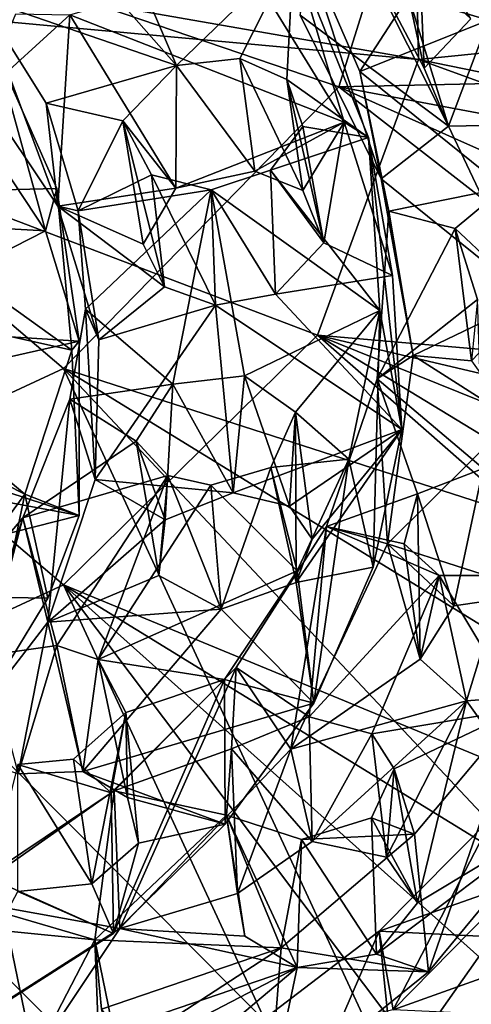
# Model space of a CAD drawing. Units: inches. Extents: x -6 to 6, y -11.6 to 11.2.
# Drawn here: x 3 to 3.5, y 3.7 to 4.8 of the extents above; entities that cross this region are included whole.
import ezdxf

# ---------------------------------------------------------------- set-up
doc = ezdxf.new("R2010")
doc.units = ezdxf.units.IN
doc.layers.get('0').update_dxf_attribs({"true_color": 0xc2ced6})

msp = doc.modelspace()

# ---------------------------------------------------------------- linework, layer by layer
for points in [[(2.1933, 5.1188), (3.0121, 4.4203), (3.3194, 4.7349), (2.1933, 5.1188)], [(3.3194, 4.7349), (3.4046, 5.0074), (2.1933, 5.1188), (3.3194, 4.7349)], [(2.6712, 4.2617), (3.0121, 4.4203), (2.1933, 5.1188), (2.6712, 4.2617)], [(4.601, 4.7632), (3.4046, 5.0074), (3.3194, 4.7349), (4.601, 4.7632)], [(3.0504, 4.9643), (2.984, 4.9341), (3.1382, 4.7588), (3.0504, 4.9643)], [(3.1382, 4.7588), (3.2689, 4.8856), (3.0504, 4.9643), (3.1382, 4.7588)], [(3.3057, 4.9628), (3.4417, 4.6912), (3.2764, 4.815), (3.3057, 4.9628)], [(3.3057, 4.9628), (3.4145, 4.7558), (3.4417, 4.6912), (3.3057, 4.9628)], [(3.4668, 4.811), (3.4145, 4.7558), (3.3057, 4.9628), (3.4668, 4.811)], [(3.4083, 4.7655), (2.8019, 4.8716), (3.4045, 4.9444), (3.4083, 4.7655)], [(3.4083, 4.7655), (3.4045, 4.9444), (4.0191, 4.8274), (3.4083, 4.7655)], [(2.919, 4.8344), (3.1382, 4.7588), (2.984, 4.9341), (2.919, 4.8344)], [(3.4145, 4.7558), (3.4085, 4.9103), (3.397, 4.8363), (3.4145, 4.7558)], [(3.4085, 4.9103), (3.4145, 4.7558), (3.4668, 4.811), (3.4085, 4.9103)], [(3.279, 4.8996), (3.2764, 4.815), (3.3668, 4.6321), (3.279, 4.8996)], [(3.3668, 4.6321), (3.3428, 4.752), (3.279, 4.8996), (3.3668, 4.6321)], [(3.397, 4.8363), (3.279, 4.8996), (3.3428, 4.752), (3.397, 4.8363)], [(3.209, 4.7667), (3.2689, 4.8856), (3.1382, 4.7588), (3.209, 4.7667)], [(3.2613, 4.7433), (3.2689, 4.8856), (3.209, 4.7667), (3.2613, 4.7433)], [(3.2689, 4.8856), (3.3255, 4.6955), (3.2163, 4.8727), (3.2689, 4.8856)], [(3.2689, 4.8856), (3.2613, 4.7433), (3.3527, 4.6785), (3.2689, 4.8856)], [(3.3255, 4.6955), (3.2689, 4.8856), (3.3527, 4.6785), (3.3255, 4.6955)], [(2.8019, 4.8716), (3.4083, 4.7655), (2.1933, 4.8772), (2.8019, 4.8716)], [(2.6713, 4.0201), (2.1933, 4.8772), (3.012, 4.1786), (2.6713, 4.0201)], [(2.1933, 4.8772), (3.4083, 4.7655), (3.2956, 4.4574), (2.1933, 4.8772)], [(3.2956, 4.4574), (3.012, 4.1786), (2.1933, 4.8772), (3.2956, 4.4574)], [(3.0192, 4.8155), (3.2163, 4.8727), (3.3255, 4.6955), (3.0192, 4.8155)], [(3.0057, 4.6016), (2.9929, 4.7168), (2.919, 4.8344), (3.0057, 4.6016)], [(2.919, 4.8344), (2.9216, 4.7267), (3.0057, 4.6016), (2.919, 4.8344)], [(2.9929, 4.7168), (3.1382, 4.7588), (2.919, 4.8344), (2.9929, 4.7168)], [(3.4864, 4.8096), (3.397, 4.8363), (3.3428, 4.752), (3.4864, 4.8096)], [(3.4145, 4.7558), (3.397, 4.8363), (3.4417, 4.6912), (3.4145, 4.7558)], [(3.4417, 4.6912), (3.397, 4.8363), (3.4864, 4.8096), (3.4417, 4.6912)], [(3.4083, 4.7655), (4.0191, 4.8274), (4.601, 4.5215), (3.4083, 4.7655)], [(2.9216, 4.7267), (2.959, 4.8164), (3.0192, 4.8155), (2.9216, 4.7267)], [(2.9216, 4.7267), (3.0192, 4.8155), (3.0057, 4.6016), (2.9216, 4.7267)], [(3.1377, 4.6218), (3.0057, 4.6016), (3.0192, 4.8155), (3.1377, 4.6218)], [(3.3255, 4.6955), (3.1377, 4.6218), (3.0192, 4.8155), (3.3255, 4.6955)], [(3.3668, 4.6321), (3.2764, 4.815), (3.4417, 4.6912), (3.3668, 4.6321)], [(3.5041, 4.6222), (3.4864, 4.8096), (3.3428, 4.752), (3.5041, 4.6222)], [(3.4417, 4.6912), (3.4864, 4.8096), (3.5404, 4.6929), (3.4417, 4.6912)], [(2.7778, 4.6157), (3.0047, 4.6212), (2.9366, 4.7744), (2.7778, 4.6157)], [(2.9919, 4.5739), (2.898, 4.7163), (2.9366, 4.7744), (2.9919, 4.5739)], [(2.9919, 4.5739), (2.9366, 4.7744), (3.0047, 4.6212), (2.9919, 4.5739)], [(3.2256, 4.6408), (3.209, 4.7667), (3.1382, 4.7588), (3.2256, 4.6408)], [(3.209, 4.7667), (3.2256, 4.6408), (3.2791, 4.6192), (3.209, 4.7667)], [(3.2791, 4.6192), (3.2613, 4.7433), (3.209, 4.7667), (3.2791, 4.6192)], [(3.2956, 4.4574), (3.4083, 4.7655), (4.5552, 4.3479), (3.2956, 4.4574)], [(3.4083, 4.7655), (4.601, 4.5215), (4.5552, 4.3479), (3.4083, 4.7655)], [(3.1382, 4.7588), (2.9929, 4.7168), (3.0783, 4.697), (3.1382, 4.7588)], [(3.0783, 4.697), (3.1377, 4.6218), (3.1382, 4.7588), (3.0783, 4.697)], [(3.2256, 4.6408), (3.1382, 4.7588), (3.1377, 4.6218), (3.2256, 4.6408)], [(3.3194, 4.7349), (4.5266, 4.5076), (4.601, 4.7632), (3.3194, 4.7349)], [(3.3527, 4.6785), (3.2613, 4.7433), (3.2793, 4.6908), (3.3527, 4.6785)], [(3.2613, 4.7433), (3.2791, 4.6192), (3.3027, 4.5608), (3.2613, 4.7433)], [(3.3027, 4.5608), (3.2793, 4.6908), (3.2613, 4.7433), (3.3027, 4.5608)], [(3.3753, 4.5959), (3.3428, 4.752), (3.3668, 4.6321), (3.3753, 4.5959)], [(3.3428, 4.752), (3.3753, 4.5959), (3.5041, 4.6222), (3.3428, 4.752)], [(4.2256, 4.0288), (3.3194, 4.7349), (3.0121, 4.4203), (4.2256, 4.0288)], [(4.3939, 4.2556), (3.3194, 4.7349), (4.2256, 4.0288), (4.3939, 4.2556)], [(4.5266, 4.5076), (3.3194, 4.7349), (4.3939, 4.2556), (4.5266, 4.5076)], [(2.9919, 4.5739), (2.774, 4.5859), (2.898, 4.7163), (2.9919, 4.5739)], [(3.0783, 4.697), (2.9929, 4.7168), (3.0287, 4.5965), (3.0783, 4.697)], [(3.0287, 4.5965), (2.9929, 4.7168), (3.0057, 4.6016), (3.0287, 4.5965)], [(3.0783, 4.697), (3.0287, 4.5965), (3.1103, 4.6365), (3.0783, 4.697)], [(3.0783, 4.697), (3.1012, 4.5593), (3.1377, 4.6218), (3.0783, 4.697)], [(3.1247, 4.5114), (3.1012, 4.5593), (3.0783, 4.697), (3.1247, 4.5114)], [(3.0783, 4.697), (3.1103, 4.6365), (3.1247, 4.5114), (3.0783, 4.697)], [(3.2256, 4.6408), (3.1377, 4.6218), (3.3255, 4.6955), (3.2256, 4.6408)], [(3.2791, 4.6192), (3.2256, 4.6408), (3.3255, 4.6955), (3.2791, 4.6192)], [(3.2793, 4.6908), (3.3027, 4.5608), (3.2431, 4.6417), (3.2793, 4.6908)], [(3.2431, 4.6417), (3.3527, 4.6785), (3.2793, 4.6908), (3.2431, 4.6417)], [(3.2791, 4.6192), (3.3255, 4.6955), (3.3027, 4.5608), (3.2791, 4.6192)], [(3.3255, 4.6955), (3.3792, 4.5243), (3.3027, 4.5608), (3.3255, 4.6955)], [(3.3527, 4.6785), (3.3792, 4.5243), (3.3255, 4.6955), (3.3527, 4.6785)], [(3.5333, 4.4977), (3.3668, 4.6321), (3.4417, 4.6912), (3.5333, 4.4977)], [(3.4417, 4.6912), (3.5404, 4.6929), (3.5333, 4.4977), (3.4417, 4.6912)], [(3.3527, 4.6785), (3.2431, 4.6417), (3.3653, 4.4851), (3.3527, 4.6785)], [(3.3898, 4.3519), (3.3792, 4.5243), (3.3527, 4.6785), (3.3898, 4.3519)], [(3.3527, 4.6785), (3.3653, 4.4851), (3.3898, 4.3519), (3.3527, 4.6785)], [(3.0287, 4.5965), (3.1771, 4.62), (3.1103, 4.6365), (3.0287, 4.5965)], [(3.1771, 4.62), (3.1819, 4.491), (3.1103, 4.6365), (3.1771, 4.62)], [(3.1819, 4.491), (3.1247, 4.5114), (3.1103, 4.6365), (3.1819, 4.491)], [(3.2487, 4.5032), (3.1771, 4.62), (3.2431, 4.6417), (3.2487, 4.5032)], [(3.1771, 4.62), (3.3653, 4.4851), (3.2431, 4.6417), (3.1771, 4.62)], [(3.2487, 4.5032), (3.2431, 4.6417), (3.3027, 4.5608), (3.2487, 4.5032)], [(3.3668, 4.6321), (3.4024, 4.4347), (3.3753, 4.5959), (3.3668, 4.6321)], [(3.5333, 4.4977), (3.4024, 4.4347), (3.3668, 4.6321), (3.5333, 4.4977)], [(2.7778, 4.6157), (3.0215, 4.4406), (3.0047, 4.6212), (2.7778, 4.6157)], [(3.0296, 4.4506), (2.9919, 4.5739), (3.0047, 4.6212), (3.0296, 4.4506)], [(3.0296, 4.4506), (3.0047, 4.6212), (3.0215, 4.4406), (3.0296, 4.4506)], [(3.0057, 4.6016), (3.1377, 4.6218), (3.1012, 4.5593), (3.0057, 4.6016)], [(3.4491, 4.5766), (3.5041, 4.6222), (3.3753, 4.5959), (3.4491, 4.5766)], [(3.5333, 4.4977), (3.5041, 4.6222), (3.4491, 4.5766), (3.5333, 4.4977)], [(2.6901, 4.5143), (3.0215, 4.4406), (2.7778, 4.6157), (2.6901, 4.5143)], [(3.0366, 4.4865), (3.1771, 4.62), (3.0287, 4.5965), (3.0366, 4.4865)], [(3.1771, 4.62), (3.0366, 4.4865), (3.1341, 4.4029), (3.1771, 4.62)], [(3.1341, 4.4029), (3.214, 4.412), (3.1771, 4.62), (3.1341, 4.4029)], [(3.2487, 4.5032), (3.1819, 4.491), (3.1771, 4.62), (3.2487, 4.5032)], [(3.1771, 4.62), (3.214, 4.412), (3.3653, 4.4851), (3.1771, 4.62)], [(3.1247, 4.5114), (3.0057, 4.6016), (3.1012, 4.5593), (3.1247, 4.5114)], [(3.0057, 4.6016), (3.1247, 4.5114), (3.0515, 4.4522), (3.0057, 4.6016)], [(3.0057, 4.6016), (3.0515, 4.4522), (3.0287, 4.5965), (3.0057, 4.6016)], [(3.0287, 4.5965), (3.0515, 4.4522), (3.0366, 4.4865), (3.0287, 4.5965)], [(3.3621, 4.4087), (3.3753, 4.5959), (3.4024, 4.4347), (3.3621, 4.4087)], [(3.3753, 4.5959), (3.3621, 4.4087), (3.4491, 4.5766), (3.3753, 4.5959)], [(2.774, 4.5859), (2.9919, 4.5739), (2.7812, 4.4666), (2.774, 4.5859)], [(2.9919, 4.5739), (3.0296, 4.4506), (2.7812, 4.4666), (2.9919, 4.5739)], [(3.474, 4.4975), (3.4491, 4.5766), (3.3621, 4.4087), (3.474, 4.4975)], [(3.4491, 4.5766), (3.474, 4.4975), (3.4676, 4.4289), (3.4491, 4.5766)], [(3.4676, 4.4289), (3.5333, 4.4977), (3.4491, 4.5766), (3.4676, 4.4289)], [(3.3792, 4.5243), (3.2487, 4.5032), (3.3027, 4.5608), (3.3792, 4.5243)], [(3.3898, 4.3519), (3.2487, 4.5032), (3.3792, 4.5243), (3.3898, 4.3519)], [(2.5775, 4.479), (2.9691, 4.2799), (2.6901, 4.5143), (2.5775, 4.479)], [(3.0215, 4.4406), (2.6901, 4.5143), (2.9691, 4.2799), (3.0215, 4.4406)], [(3.1247, 4.5114), (3.1819, 4.491), (3.0515, 4.4522), (3.1247, 4.5114)], [(3.1819, 4.491), (3.2487, 4.5032), (3.3898, 4.3519), (3.1819, 4.491)], [(3.1819, 4.491), (3.0474, 4.2962), (3.0515, 4.4522), (3.1819, 4.491)], [(3.2015, 4.2812), (3.0474, 4.2962), (3.1819, 4.491), (3.2015, 4.2812)], [(3.3898, 4.3519), (3.2015, 4.2812), (3.1819, 4.491), (3.3898, 4.3519)], [(3.474, 4.4975), (3.3621, 4.4087), (3.4804, 4.3085), (3.474, 4.4975)], [(3.5333, 4.4977), (3.4676, 4.4289), (3.4024, 4.4347), (3.5333, 4.4977)], [(2.8374, 4.099), (2.9691, 4.2799), (2.5775, 4.479), (2.8374, 4.099)], [(3.0474, 4.2962), (3.0194, 4.386), (3.0366, 4.4865), (3.0474, 4.2962)], [(3.0194, 4.386), (3.1341, 4.4029), (3.0366, 4.4865), (3.0194, 4.386)], [(3.0474, 4.2962), (3.0366, 4.4865), (3.0515, 4.4522), (3.0474, 4.2962)], [(3.2709, 4.3715), (3.3653, 4.4851), (3.214, 4.412), (3.2709, 4.3715)], [(3.3653, 4.4851), (3.2709, 4.3715), (3.3306, 4.3189), (3.3653, 4.4851)], [(3.3653, 4.4851), (3.3306, 4.3189), (3.3577, 4.1984), (3.3653, 4.4851)], [(3.3577, 4.1984), (3.3898, 4.3519), (3.3653, 4.4851), (3.3577, 4.1984)], [(3.0296, 4.4506), (2.6777, 4.371), (2.7812, 4.4666), (3.0296, 4.4506)], [(3.012, 4.1786), (3.2956, 4.4574), (4.1474, 3.709), (3.012, 4.1786)], [(4.3939, 4.0139), (4.2813, 3.8567), (3.2956, 4.4574), (4.3939, 4.0139)], [(4.2813, 3.8567), (4.1474, 3.709), (3.2956, 4.4574), (4.2813, 3.8567)], [(4.4855, 4.1775), (4.3939, 4.0139), (3.2956, 4.4574), (4.4855, 4.1775)], [(4.5552, 4.3479), (4.4855, 4.1775), (3.2956, 4.4574), (4.5552, 4.3479)], [(2.6777, 4.371), (3.0296, 4.4506), (3.0296, 4.2559), (2.6777, 4.371)], [(3.0296, 4.4506), (3.0215, 4.4406), (3.0296, 4.2559), (3.0296, 4.4506)], [(3.0296, 4.2559), (3.0215, 4.4406), (2.9691, 4.2799), (3.0296, 4.2559)], [(3.4024, 4.4347), (3.3736, 4.2244), (3.3621, 4.4087), (3.4024, 4.4347)], [(3.4024, 4.4347), (3.514, 4.3637), (3.3736, 4.2244), (3.4024, 4.4347)], [(3.4024, 4.4347), (3.4676, 4.4289), (3.514, 4.3637), (3.4024, 4.4347)], [(3.0121, 4.4203), (2.6712, 4.2617), (3.4475, 3.4786), (3.0121, 4.4203)], [(3.0121, 4.4203), (3.9966, 3.8141), (4.2256, 4.0288), (3.0121, 4.4203)], [(3.4475, 3.4786), (3.7482, 3.6353), (3.0121, 4.4203), (3.4475, 3.4786)], [(3.0121, 4.4203), (3.7482, 3.6353), (3.9966, 3.8141), (3.0121, 4.4203)], [(3.2015, 4.2812), (3.214, 4.412), (3.1341, 4.4029), (3.2015, 4.2812)], [(3.2645, 4.2665), (3.214, 4.412), (3.2015, 4.2812), (3.2645, 4.2665)], [(3.2709, 4.3715), (3.214, 4.412), (3.2645, 4.2665), (3.2709, 4.3715)], [(3.0194, 4.386), (3.0931, 4.3391), (3.1341, 4.4029), (3.0194, 4.386)], [(3.1341, 4.4029), (3.0931, 4.3391), (3.1256, 4.2513), (3.1341, 4.4029)], [(3.1256, 4.2513), (3.2015, 4.2812), (3.1341, 4.4029), (3.1256, 4.2513)], [(3.3057, 4.2435), (3.3621, 4.4087), (3.3736, 4.2244), (3.3057, 4.2435)], [(3.4072, 4.2802), (3.3621, 4.4087), (3.3057, 4.2435), (3.4072, 4.2802)], [(3.3621, 4.4087), (3.4072, 4.2802), (3.4804, 4.3085), (3.3621, 4.4087)], [(2.9947, 4.1368), (2.9667, 4.2532), (3.0194, 4.386), (2.9947, 4.1368)], [(3.0194, 4.386), (2.9667, 4.2532), (3.0931, 4.3391), (3.0194, 4.386)], [(3.0194, 4.386), (3.0474, 4.2962), (2.9947, 4.1368), (3.0194, 4.386)], [(2.5554, 4.3441), (2.6777, 4.371), (3.0296, 4.2559), (2.5554, 4.3441)], [(3.2718, 4.181), (3.2437, 4.3097), (3.2709, 4.3715), (3.2718, 4.181)], [(3.2437, 4.3097), (3.3306, 4.3189), (3.2709, 4.3715), (3.2437, 4.3097)], [(3.2709, 4.3715), (3.2645, 4.2665), (3.2895, 4.2297), (3.2709, 4.3715)], [(3.2709, 4.3715), (3.2895, 4.2297), (3.2718, 4.181), (3.2709, 4.3715)], [(3.5455, 4.1692), (3.3736, 4.2244), (3.514, 4.3637), (3.5455, 4.1692)], [(3.3898, 4.3519), (3.2645, 4.2665), (3.2015, 4.2812), (3.3898, 4.3519)], [(3.2645, 4.2665), (3.3898, 4.3519), (3.2895, 4.2297), (3.2645, 4.2665)], [(3.2718, 4.181), (3.3898, 4.3519), (3.3577, 4.1984), (3.2718, 4.181)], [(3.2895, 4.2297), (3.3898, 4.3519), (3.2718, 4.181), (3.2895, 4.2297)], [(3.0296, 4.2559), (2.6864, 4.1689), (2.5554, 4.3441), (3.0296, 4.2559)], [(3.1285, 4.3005), (3.0931, 4.3391), (2.9667, 4.2532), (3.1285, 4.3005)], [(3.1185, 4.1891), (3.0931, 4.3391), (3.1285, 4.3005), (3.1185, 4.1891)], [(3.1256, 4.2513), (3.0931, 4.3391), (3.1185, 4.1891), (3.1256, 4.2513)], [(3.2437, 4.3097), (3.2731, 4.194), (3.3306, 4.3189), (3.2437, 4.3097)], [(3.3306, 4.3189), (3.2731, 4.194), (3.2917, 4.0461), (3.3306, 4.3189)], [(3.2917, 4.0461), (3.3577, 4.1984), (3.3306, 4.3189), (3.2917, 4.0461)], [(3.188, 4.1512), (3.1764, 4.2899), (3.2437, 4.3097), (3.188, 4.1512)], [(3.2731, 4.194), (3.2437, 4.3097), (3.1764, 4.2899), (3.2731, 4.194)], [(3.2437, 4.3097), (3.2718, 4.181), (3.188, 4.1512), (3.2437, 4.3097)], [(3.4476, 4.1549), (3.4804, 4.3085), (3.4072, 4.2802), (3.4476, 4.1549)], [(3.4476, 4.1549), (3.5455, 4.1692), (3.4804, 4.3085), (3.4476, 4.1549)], [(3.0049, 4.1106), (3.1285, 4.3005), (2.9667, 4.2532), (3.0049, 4.1106)], [(2.9947, 4.1368), (3.0474, 4.2962), (3.1256, 4.2513), (2.9947, 4.1368)], [(3.1285, 4.3005), (3.0049, 4.1106), (3.0508, 4.095), (3.1285, 4.3005)], [(3.2015, 4.2812), (3.1256, 4.2513), (3.0474, 4.2962), (3.2015, 4.2812)], [(3.0508, 4.095), (3.1764, 4.2899), (3.1285, 4.3005), (3.0508, 4.095)], [(3.188, 4.1512), (3.1185, 4.1891), (3.1285, 4.3005), (3.188, 4.1512)], [(3.1285, 4.3005), (3.1764, 4.2899), (3.188, 4.1512), (3.1285, 4.3005)], [(3.0508, 4.095), (3.2731, 4.194), (3.1764, 4.2899), (3.0508, 4.095)], [(3.3922, 4.2242), (3.4072, 4.2802), (3.3057, 4.2435), (3.3922, 4.2242)], [(3.41, 4.0953), (3.4072, 4.2802), (3.3922, 4.2242), (3.41, 4.0953)], [(3.41, 4.0953), (3.4476, 4.1549), (3.4072, 4.2802), (3.41, 4.0953)], [(2.9691, 4.2799), (2.8374, 4.099), (2.9185, 4.0386), (2.9691, 4.2799)], [(2.9691, 4.2799), (2.9185, 4.0386), (2.9948, 4.1636), (2.9691, 4.2799)], [(2.9691, 4.2799), (2.9948, 4.1636), (3.0296, 4.2559), (2.9691, 4.2799)], [(3.11, 3.3508), (3.4475, 3.4786), (2.6712, 4.2617), (3.11, 3.3508)], [(2.9948, 4.1636), (2.6864, 4.1689), (3.0296, 4.2559), (2.9948, 4.1636)], [(2.8827, 3.9913), (2.8342, 4.0967), (2.9667, 4.2532), (2.8827, 3.9913)], [(2.9667, 4.2532), (2.8342, 4.0967), (2.9262, 4.0997), (2.9667, 4.2532)], [(2.9667, 4.2532), (2.9947, 4.1368), (2.8827, 3.9913), (2.9667, 4.2532)], [(2.9262, 4.0997), (3.0049, 4.1106), (2.9667, 4.2532), (2.9262, 4.0997)], [(3.1185, 4.1891), (2.9947, 4.1368), (3.1256, 4.2513), (3.1185, 4.1891)], [(3.205, 4.0863), (3.3057, 4.2435), (3.2659, 3.9947), (3.205, 4.0863)], [(3.3057, 4.2435), (3.205, 4.0863), (3.2862, 4.031), (3.3057, 4.2435)], [(3.3057, 4.2435), (3.3736, 4.2244), (3.2659, 3.9947), (3.3057, 4.2435)], [(3.2862, 4.031), (3.4312, 4.1889), (3.3057, 4.2435), (3.2862, 4.031)], [(3.4312, 4.1889), (3.3922, 4.2242), (3.3057, 4.2435), (3.4312, 4.1889)], [(3.2659, 3.9947), (3.3736, 4.2244), (3.41, 4.0953), (3.2659, 3.9947)], [(3.5455, 4.1692), (3.4476, 4.1549), (3.3736, 4.2244), (3.5455, 4.1692)], [(3.3736, 4.2244), (3.4476, 4.1549), (3.41, 4.0953), (3.3736, 4.2244)], [(3.41, 4.0953), (3.3922, 4.2242), (3.4312, 4.1889), (3.41, 4.0953)], [(3.1917, 4.0729), (3.2731, 4.194), (3.0508, 4.095), (3.1917, 4.0729)], [(3.2917, 4.0461), (3.2731, 4.194), (3.1917, 4.0729), (3.2917, 4.0461)], [(3.2718, 4.181), (3.3577, 4.1984), (3.2917, 4.0461), (3.2718, 4.181)], [(2.9947, 4.1368), (3.1185, 4.1891), (3.188, 4.1512), (2.9947, 4.1368)], [(3.188, 4.1512), (3.2718, 4.181), (3.2917, 4.0461), (3.188, 4.1512)], [(3.4312, 4.1889), (3.2862, 4.031), (3.3563, 4.0119), (3.4312, 4.1889)], [(3.3563, 4.0119), (3.5212, 4.0397), (3.4312, 4.1889), (3.3563, 4.0119)], [(3.4312, 4.1889), (3.4619, 4.049), (3.41, 4.0953), (3.4312, 4.1889)], [(3.5046, 4.1889), (3.4619, 4.049), (3.4312, 4.1889), (3.5046, 4.1889)], [(3.4312, 4.1889), (3.5212, 4.0397), (3.5046, 4.1889), (3.4312, 4.1889)], [(3.4619, 4.049), (3.5046, 4.1889), (3.5448, 4.0553), (3.4619, 4.049)], [(3.4475, 3.237), (2.6713, 4.0201), (3.012, 4.1786), (3.4475, 3.237)], [(3.828, 3.4473), (3.6447, 3.3362), (3.012, 4.1786), (3.828, 3.4473)], [(3.012, 4.1786), (3.6447, 3.3362), (3.4475, 3.237), (3.012, 4.1786)], [(3.012, 4.1786), (3.9966, 3.5725), (3.828, 3.4473), (3.012, 4.1786)], [(4.1474, 3.709), (3.9966, 3.5725), (3.012, 4.1786), (4.1474, 3.709)], [(2.9185, 4.0386), (2.6864, 4.1689), (2.9948, 4.1636), (2.9185, 4.0386)], [(3.0337, 3.97), (2.9947, 4.1368), (3.188, 4.1512), (3.0337, 3.97)], [(3.188, 4.1512), (3.2917, 4.0461), (3.0337, 3.97), (3.188, 4.1512)], [(2.9616, 3.9673), (2.8827, 3.9913), (2.9947, 4.1368), (2.9616, 3.9673)], [(2.9616, 3.9673), (2.9947, 4.1368), (3.0337, 3.97), (2.9616, 3.9673)], [(3.0049, 4.1106), (2.9262, 4.0997), (2.9616, 3.9673), (3.0049, 4.1106)], [(3.0337, 3.97), (3.0049, 4.1106), (2.9616, 3.9673), (3.0337, 3.97)], [(3.0049, 4.1106), (3.0337, 3.97), (3.0508, 4.095), (3.0049, 4.1106)], [(3.0508, 4.095), (3.0337, 3.97), (3.0837, 3.9409), (3.0508, 4.095)], [(3.0837, 3.9409), (3.0818, 4.0357), (3.0508, 4.095), (3.0837, 3.9409)], [(3.0508, 4.095), (3.0818, 4.0357), (3.1917, 4.0729), (3.0508, 4.095)], [(3.2659, 3.9947), (3.41, 4.0953), (3.4619, 4.049), (3.2659, 3.9947)], [(3.0688, 3.9483), (3.1997, 3.9952), (3.205, 4.0863), (3.0688, 3.9483)], [(3.0749, 3.7946), (3.0688, 3.9483), (3.205, 4.0863), (3.0749, 3.7946)], [(3.2659, 3.9947), (3.0749, 3.7946), (3.205, 4.0863), (3.2659, 3.9947)], [(3.1997, 3.9952), (3.2862, 4.031), (3.205, 4.0863), (3.1997, 3.9952)], [(3.1917, 4.0729), (3.0654, 3.946), (3.0678, 3.7888), (3.1917, 4.0729)], [(3.0654, 3.946), (3.1917, 4.0729), (3.0818, 4.0357), (3.0654, 3.946)], [(3.0678, 3.7888), (3.1924, 3.911), (3.1917, 4.0729), (3.0678, 3.7888)], [(3.1917, 4.0729), (3.1924, 3.911), (3.2917, 4.0461), (3.1917, 4.0729)], [(3.2895, 3.8916), (3.2659, 3.9947), (3.4619, 4.049), (3.2895, 3.8916)], [(3.4619, 4.049), (3.3726, 3.8742), (3.2895, 3.8916), (3.4619, 4.049)], [(3.4073, 3.8233), (3.3726, 3.8742), (3.4619, 4.049), (3.4073, 3.8233)], [(3.4619, 4.049), (3.5584, 3.9142), (3.4073, 3.8233), (3.4619, 4.049)], [(3.4619, 4.049), (3.5448, 4.0553), (3.5584, 3.9142), (3.4619, 4.049)], [(3.0337, 3.97), (3.2917, 4.0461), (3.1924, 3.911), (3.0337, 3.97)], [(3.3811, 3.9729), (3.5212, 4.0397), (3.3563, 4.0119), (3.3811, 3.9729)], [(3.5212, 4.0397), (3.3811, 3.9729), (3.4038, 3.8999), (3.5212, 4.0397)], [(3.5212, 4.0397), (3.4038, 3.8999), (3.4196, 3.7459), (3.5212, 4.0397)], [(3.4196, 3.7459), (3.5584, 3.9142), (3.5212, 4.0397), (3.4196, 3.7459)], [(3.0235, 3.9836), (3.0654, 3.946), (3.0818, 4.0357), (3.0235, 3.9836)], [(3.0439, 3.8442), (3.0235, 3.9836), (3.0818, 4.0357), (3.0439, 3.8442)], [(3.0818, 4.0357), (3.0957, 3.89), (3.0439, 3.8442), (3.0818, 4.0357)], [(3.0837, 3.9409), (3.0957, 3.89), (3.0818, 4.0357), (3.0837, 3.9409)], [(3.2862, 4.031), (3.1997, 3.9952), (3.2895, 3.8916), (3.2862, 4.031)], [(3.3563, 4.0119), (3.2862, 4.031), (3.2895, 3.8916), (3.3563, 4.0119)], [(3.2359, 3.1533), (2.6713, 4.0201), (3.4475, 3.237), (3.2359, 3.1533)], [(3.2895, 3.8916), (3.3726, 3.8742), (3.3563, 4.0119), (3.2895, 3.8916)], [(3.3811, 3.9729), (3.3563, 4.0119), (3.3726, 3.8742), (3.3811, 3.9729)], [(3.1997, 3.9952), (3.0688, 3.9483), (3.194, 3.9211), (3.1997, 3.9952)], [(3.2659, 3.9947), (3.2064, 3.8334), (3.0749, 3.7946), (3.2659, 3.9947)], [(3.2064, 3.8334), (3.1997, 3.9952), (3.194, 3.9211), (3.2064, 3.8334)], [(3.1997, 3.9952), (3.2064, 3.8334), (3.2895, 3.8916), (3.1997, 3.9952)], [(3.2064, 3.8334), (3.2659, 3.9947), (3.2895, 3.8916), (3.2064, 3.8334)], [(2.9612, 3.9778), (3.0235, 3.9836), (3.0439, 3.8442), (2.9612, 3.9778)], [(3.0654, 3.946), (3.0235, 3.9836), (2.9612, 3.9778), (3.0654, 3.946)], [(2.9297, 3.8506), (3.0654, 3.946), (2.9612, 3.9778), (2.9297, 3.8506)], [(3.0439, 3.8442), (2.9611, 3.8357), (2.9612, 3.9778), (3.0439, 3.8442)], [(3.4073, 3.8233), (3.356, 3.9182), (3.3811, 3.9729), (3.4073, 3.8233)], [(3.356, 3.9182), (3.4038, 3.8999), (3.3811, 3.9729), (3.356, 3.9182)], [(3.3726, 3.8742), (3.4073, 3.8233), (3.3811, 3.9729), (3.3726, 3.8742)], [(3.0337, 3.97), (3.1924, 3.911), (3.0837, 3.9409), (3.0337, 3.97)], [(2.8896, 3.8279), (3.0688, 3.9483), (3.0749, 3.7946), (2.8896, 3.8279)], [(3.0688, 3.9483), (2.8896, 3.8279), (3.0472, 3.7819), (3.0688, 3.9483)], [(3.0678, 3.7888), (3.0654, 3.946), (2.9297, 3.8506), (3.0678, 3.7888)], [(3.0472, 3.7819), (3.194, 3.9211), (3.0688, 3.9483), (3.0472, 3.7819)], [(3.1924, 3.911), (3.0957, 3.89), (3.0837, 3.9409), (3.1924, 3.911)], [(3.194, 3.9211), (3.0472, 3.7819), (3.255, 3.7728), (3.194, 3.9211)], [(3.2064, 3.8334), (3.194, 3.9211), (3.2147, 3.7858), (3.2064, 3.8334)], [(3.2778, 3.8938), (3.2728, 3.7508), (3.194, 3.9211), (3.2778, 3.8938)], [(3.194, 3.9211), (3.255, 3.7728), (3.2778, 3.8938), (3.194, 3.9211)], [(3.194, 3.9211), (3.2728, 3.7508), (3.2147, 3.7858), (3.194, 3.9211)], [(3.3613, 3.7659), (3.2778, 3.8938), (3.356, 3.9182), (3.3613, 3.7659)], [(3.2778, 3.8938), (3.4038, 3.8999), (3.356, 3.9182), (3.2778, 3.8938)], [(3.4073, 3.8233), (3.3613, 3.7659), (3.356, 3.9182), (3.4073, 3.8233)], [(3.4922, 3.9207), (3.3646, 3.7914), (3.4912, 3.8363), (3.4922, 3.9207)], [(3.3799, 3.7037), (3.3646, 3.7914), (3.4922, 3.9207), (3.3799, 3.7037)], [(3.4922, 3.9207), (3.5091, 3.835), (3.3799, 3.7037), (3.4922, 3.9207)], [(3.0678, 3.7888), (3.0957, 3.89), (3.1924, 3.911), (3.0678, 3.7888)], [(3.4196, 3.7459), (3.3613, 3.7659), (3.5584, 3.9142), (3.4196, 3.7459)], [(3.5584, 3.9142), (3.3613, 3.7659), (3.4073, 3.8233), (3.5584, 3.9142)], [(3.4196, 3.7459), (3.4038, 3.8999), (3.255, 3.7728), (3.4196, 3.7459)], [(3.4038, 3.8999), (3.2778, 3.8938), (3.255, 3.7728), (3.4038, 3.8999)], [(3.0678, 3.7888), (3.0439, 3.8442), (3.0957, 3.89), (3.0678, 3.7888)], [(3.2728, 3.7508), (3.2778, 3.8938), (3.3613, 3.7659), (3.2728, 3.7508)], [(3.0678, 3.7888), (2.9297, 3.8506), (2.869, 3.6618), (3.0678, 3.7888)], [(3.0439, 3.8442), (3.0678, 3.7888), (2.9611, 3.8357), (3.0439, 3.8442)], [(3.0678, 3.7888), (2.869, 3.6618), (2.9611, 3.8357), (3.0678, 3.7888)], [(3.2064, 3.8334), (3.2147, 3.7858), (3.0749, 3.7946), (3.2064, 3.8334)], [(3.3646, 3.7914), (3.4913, 3.7852), (3.4912, 3.8363), (3.3646, 3.7914)], [(3.5091, 3.835), (3.5081, 3.7495), (3.3799, 3.7037), (3.5091, 3.835)], [(3.0749, 3.7946), (2.8827, 3.6721), (2.8896, 3.8279), (3.0749, 3.7946)], [(2.95, 3.7915), (3.0472, 3.7819), (2.8896, 3.8279), (2.95, 3.7915)], [(2.9792, 3.6505), (2.8827, 3.6721), (3.0749, 3.7946), (2.9792, 3.6505)], [(2.9177, 3.6165), (2.9792, 3.6505), (2.95, 3.7915), (2.9177, 3.6165)], [(3.0472, 3.7819), (2.95, 3.7915), (2.9792, 3.6505), (3.0472, 3.7819)], [(2.9792, 3.6505), (3.0749, 3.7946), (3.2728, 3.7508), (2.9792, 3.6505)], [(3.2147, 3.7858), (3.2728, 3.7508), (3.0749, 3.7946), (3.2147, 3.7858)], [(3.1976, 3.6642), (3.3032, 3.649), (3.3646, 3.7914), (3.1976, 3.6642)], [(3.1976, 3.6642), (3.3646, 3.7914), (3.3799, 3.7037), (3.1976, 3.6642)], [(3.3646, 3.7914), (3.3032, 3.649), (3.3813, 3.6284), (3.3646, 3.7914)], [(3.3813, 3.6284), (3.4913, 3.7852), (3.3646, 3.7914), (3.3813, 3.6284)], [(3.4913, 3.7852), (3.3813, 3.6284), (3.5141, 3.5908), (3.4913, 3.7852)], [(3.0529, 3.6363), (3.0472, 3.7819), (2.9792, 3.6505), (3.0529, 3.6363)], [(3.0472, 3.7819), (3.0529, 3.6363), (3.0858, 3.5928), (3.0472, 3.7819)], [(3.0858, 3.5928), (3.0547, 3.7044), (3.0472, 3.7819), (3.0858, 3.5928)], [(3.0547, 3.7044), (3.255, 3.7728), (3.0472, 3.7819), (3.0547, 3.7044)], [(3.255, 3.7728), (3.0547, 3.7044), (3.0844, 3.6614), (3.255, 3.7728)], [(3.2416, 3.6021), (3.255, 3.7728), (3.0844, 3.6614), (3.2416, 3.6021)], [(3.255, 3.7728), (3.2416, 3.6021), (3.4196, 3.7459), (3.255, 3.7728)], [(3.2728, 3.7508), (3.3613, 3.7659), (3.4196, 3.7459), (3.2728, 3.7508)], [(3.2728, 3.7508), (3.0529, 3.6363), (2.9792, 3.6505), (3.2728, 3.7508)], [(3.0858, 3.5928), (3.0529, 3.6363), (3.2728, 3.7508), (3.0858, 3.5928)], [(3.2728, 3.7508), (3.2416, 3.6021), (3.0858, 3.5928), (3.2728, 3.7508)], [(3.2728, 3.7508), (3.4196, 3.7459), (3.2416, 3.6021), (3.2728, 3.7508)], [(3.3799, 3.7037), (3.5081, 3.7495), (3.5082, 3.6977), (3.3799, 3.7037)]]:
    msp.add_lwpolyline(points)

doc.saveas('drawing.dxf')
